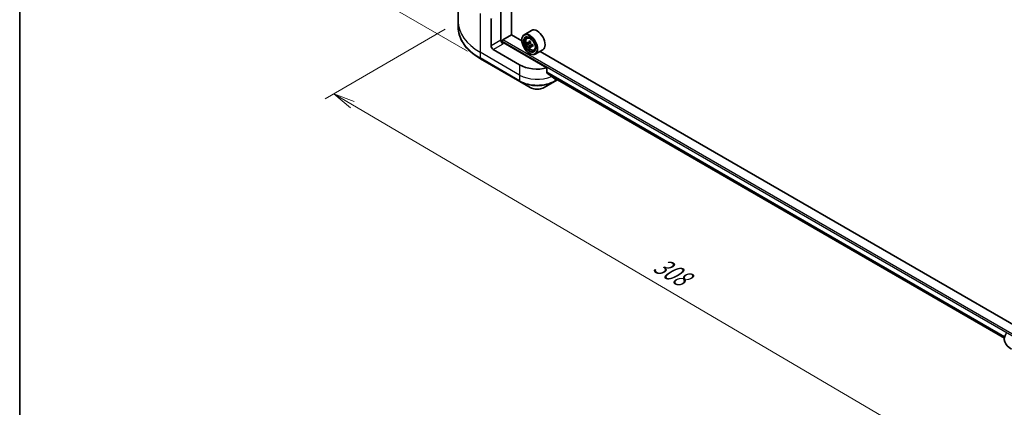
# Model space of a CAD drawing. Units: millimetres. Extents: x -1907 to 6755, y 32 to 1437.
# Drawn here: x -1907 to -1454, y 719 to 897 of the extents above; entities that cross this region are included whole.
import ezdxf

# ---------------------------------------------------------------- set-up
doc = ezdxf.new("R2010")
doc.units = ezdxf.units.MM
doc.header["$LTSCALE"] = 4
doc.layers.get('Defpoints').update_dxf_attribs({"lineweight": 25})
for name, color, linetype, lineweight in [('Border (ISO)', 7, 'Continuous', 35), ('Dimension (ISO)', 7, 'Continuous', 18), ('Visible (ISO)', 7, 'Continuous', 35), ('Visible Narrow (ISO)', 7, 'Continuous', 25)]:
    doc.layers.add(name, color=color, linetype=linetype, lineweight=lineweight)
doc.styles.add('Note Text (TK)', font='txt')
doc.dimstyles.new('Default - Method 1b (TK)', dxfattribs={"dimscale": 4, "dimtxt": 2.5, "dimasz": 2.5, "dimexe": 1, "dimexo": 1.5, "dimgap": 1, "dimtad": 1, "dimrnd": 1e-08, "dimdsep": 46, "dimtxsty": 'Note Text (TK)', "dimblk": 'OPEN', "dimcen": 0.09, "dimdle": 5, "dimclrd": 100, "dimclre": 100, "dimclrt": 7, "dimadec": 1, "dimazin": 1, "dimtfac": 1, "dimtmove": 0, "dimatfit": 3, "dimldrblk": 'OPEN', "dimfxl": 1, "dimtolj": 1, "dimlwd": -1, "dimlwe": -1, "dimarcsym": 0})

# ---------------------------------------------------------------- blocks, each defined once
blk = doc.blocks.new('Borders tk図枠')
at = {"layer": 'Border (ISO)'}
blk.add_line((14.5, 289), (14.5, 8), dxfattribs=at)
blk = doc.blocks.new('_Open')
at = {"color": 0, "linetype": 'ByBlock', "lineweight": -2}
for p, q in [((-1, 0.167), (0, 0)), ((-1, -0.167), (0, 0)), ((0, 0), (-1, 0))]:
    blk.add_line(p, q, dxfattribs=at)
blk = doc.blocks.new('*D39')
at = {"layer": 'Defpoints', "color": 0}
for p in [(-1752.67, 1121.68), (-1695.09, 1088.43), (-1695.09, 879.3)]:
    blk.add_point(p, dxfattribs=at)
at = {"layer": 'Dimension (ISO)', "color": 100}
for p, q in [((-1701.09, 1091.9), (-1756.67, 1123.99)), ((-1752.67, 922.55), (-1752.67, 1111.68)), ((-1701.09, 882.77), (-1756.67, 914.86))]:
    blk.add_line(p, q, dxfattribs=at)
at = {"layer": 'Dimension (ISO)', "color": 100, "xscale": 10, "yscale": 10, "zscale": 10}
for p, rotation in [((-1752.67, 1121.68), 90), ((-1752.67, 912.55), 270)]:
    blk.add_blockref('_Open', p, dxfattribs=dict(at, rotation=rotation))
at = {"layer": 'Dimension (ISO)', "color": 7, "insert": (-1760.75, 1008.28), "char_height": 10, "attachment_point": 4, "rotation": 90, "style": 'Note Text (TK)'}
blk.add_mtext('\\A1;{\\Q30.000;\\W0.816;\\H0.816x;189}', dxfattribs=at)
blk = doc.blocks.new('*D41')
at = {"layer": 'Defpoints', "color": 0}
for p in [(-1705.28, 896.3), (-1384.26, 727.67), (-1458.68, 684.7)]:
    blk.add_point(p, dxfattribs=at)
at = {"layer": 'Dimension (ISO)', "color": 100}
for p, q in [((-1711.26, 892.85), (-1766.54, 860.94)), ((-1753.94, 858.17), (-1467.3, 689.77)), ((-1390.24, 724.22), (-1462.66, 682.4))]:
    blk.add_line(p, q, dxfattribs=at)
at = {"layer": 'Dimension (ISO)', "color": 100, "xscale": 10, "yscale": 10, "zscale": 10}
for p, rotation in [((-1762.56, 863.23), 149.5654004250168), ((-1458.68, 684.7), 329.5654004250168)]:
    blk.add_blockref('_Open', p, dxfattribs=dict(at, rotation=rotation))
at = {"layer": 'Dimension (ISO)', "color": 7, "insert": (-1614.39, 785.56), "char_height": 10, "attachment_point": 4, "rotation": 329.5654, "style": 'Note Text (TK)'}
blk.add_mtext('\\A1;{\\Q29.565;\\W0.820;\\H0.816x;308}', dxfattribs=at)

msp = doc.modelspace()

# ---------------------------------------------------------------- linework, layer by layer
at = {"layer": 'Visible (ISO)'}
for p, q in [((-1680.8467, 890.3239), (-1680.8467, 1072.286)), ((-1705.2834, 914.1399), (-1705.2834, 896.3019)), ((-1685.6449, 902.4256), (-1685.6449, 887.8453)), ((-1690.1906, 885.2208), (-1690.1906, 897.2267)), ((-1705.2834, 896.3019), (-1705.2834, 893.6274)), ((-1671.5489, 892.2991), (-1674.9834, 890.3162)), ((-1684.8368, 887.9619), (-1680.7962, 890.2948)), ((-1676.0395, 887.5485), (-1680.8467, 890.3239)), ((-1676.0485, 887.8453), (-1676.0485, 887.9619)), ((-1673.7168, 888.7999), (-1673.2404, 889.2186)), ((-1677.0586, 876.4727), (-1689.1805, 883.4712)), ((-1685.1399, 886.7997), (-1685.1399, 887.4371)), ((-1664.5164, 875.0635), (-1684.6348, 886.6789)), ((-1672.6938, 886.6819), (-1673.5372, 886.1949)), ((-1672.0694, 887.1104), (-1672.8859, 886.639)), ((-1672.6971, 886.748), (-1672.6938, 886.6819)), ((-1672.6938, 886.6819), (-1672.2274, 886.445)), ((-1672.0042, 884.8969), (-1672.5351, 884.5904)), ((-1671.0531, 885.5966), (-1671.8809, 885.1187)), ((-1671.7197, 885.632), (-1671.699, 885.2237)), ((-1670.5204, 883.2636), (-1669.9196, 883.4668)), ((-1666.406, 883.3915), (-1669.8405, 881.4085)), ((-1695.0935, 879.3033), (-1676.9107, 868.8055)), ((-1672.513, 881.7216), (-1672.4119, 881.6633)), ((-1447.745, 755.7426), (-1667.6226, 882.689)), ((-1664.5164, 872.8574), (-1664.5164, 875.0635)), ((-1662.6201, 871.2986), (-1454.1091, 750.9147)), ((-1661.0441, 868.8055), (-1659.6731, 869.5971)), ((-1676.9107, 868.8055), (-1672.1558, 866.0603)), ((-1665.799, 866.0603), (-1661.0441, 868.8055))]:
    msp.add_line(p, q, dxfattribs=at)
for centre, major_axis, ratio, start_param, end_param in [((-1689.6856, 897.5183), (0.3571, 0.6186), 0.57735027, 1.57079633, 2.35619449), ((-1668.9774, 887.8453), (2.5714, -4.4538), 0.57735027, 0, 3.14159265), ((-1684.6348, 887.2621), (-0.7143, 1.2372), 0.57735027, 0.78539816, 2.35619449), ((-1684.8368, 887.612), (-0.2143, -0.3712), 0.57735027, 3.92699082, 5.49778714), ((-1672.4119, 885.8624), (2.5714, -4.4538), 0.57735027, 5.49778714, 10.21017612), ((-1672.4119, 885.8624), (1.8571, -3.2167), 0.57735027, 2.37524496, 7.049533), ((-1689.1805, 884.6376), (0.7143, -1.2372), 0.57735027, 3.92699082, 5.49778714), ((-1685.1399, 886.3873), (0.7143, 0), 0.57735027, 0.78539816, 1.81411083), ((-1665.0845, 890.4786), (-10.3665, -0.5238), 0.54167386, 0.58423335, 0.64853471), ((-1666.326, 890.744), (-4.635, -9.125), 0.61094688, 5.42228314, 5.50954931), ((-1665.0467, 889.729), (10.3665, 0.5238), 0.54167386, 3.725826, 3.79012736), ((-1665.3807, 890.2638), (-4.7007, -9.2543), 0.61094688, 5.29301679, 5.35731815), ((-1665.1414, 891.6029), (-10.2216, -0.5165), 0.54167386, 0.7134997, 0.80076587), ((-1665.3807, 890.2638), (-4.7007, -9.2543), 0.61094688, 5.5745143, 5.63881566), ((-1664.9899, 888.6046), (10.2216, 0.5165), 0.54167386, 3.85509235, 3.94235852), ((-1672.1986, 885.8753), (0.3393, -0.5877), 0.57735027, 1.92042983, 2.41622273), ((-1664.7505, 889.9437), (4.7007, 9.2543), 0.61094688, 2.15142413, 2.21572549), ((-1664.7505, 889.9437), (4.7007, 9.2543), 0.61094688, 2.43292165, 2.49722301), ((-1672.1986, 885.8753), (0.3393, -0.5877), 0.57735027, 0.84542641, 1.52532402), ((-1665.0845, 890.4786), (-10.3665, -0.5238), 0.54167386, 0.86573086, 0.93003222), ((-1665.0467, 889.729), (10.3665, 0.5238), 0.54167386, 4.00732352, 4.07162487), ((-1663.8052, 889.4636), (4.635, 9.125), 0.61094688, 2.28069048, 2.36795666), ((-1668.9774, 881.1384), (-11.4286, 0), 0.57735027, 0.78539816, 1.97179772), ((-1668.9774, 874.6064), (-11.4117, 7.9779), 0.07779162, 4.1487695, 4.35635987), ((-1668.9774, 874.6064), (-11.4117, 7.9779), 0.07779162, 4.05513267, 4.1487695), ((-1668.9774, 875.3062), (-11.4286, 0), 0.57735027, 2.31124341, 2.32004065), ((-1442.7033, 750.4989), (-11.4286, 0), 0.57735027, 5.88218392, 7.06858347)]:
    msp.add_ellipse(centre, major_axis=major_axis, ratio=ratio, start_param=start_param, end_param=end_param, dxfattribs=at)
for major_axis in [(-2.5, 4.3301), (1.9286, -3.3404)]:
    msp.add_ellipse((-1672.513, 885.8041), major_axis=major_axis, ratio=0.57735027, dxfattribs=at)
for points, knots in [([(-1695.0935, 879.3033), (-1696.3645, 880.0371), (-1697.5388, 880.8306), (-1699.6652, 882.5203), (-1700.6173, 883.4166), (-1702.274, 885.2939), (-1702.9787, 886.275), (-1704.1184, 888.3001), (-1704.5534, 889.3444), (-1705.136, 891.4683), (-1705.2834, 892.5477), (-1705.2834, 893.6274)], [1.570796327, 1.570796327, 1.570796327, 1.570796327, 1.727875959, 1.727875959, 1.884955592, 1.884955592, 2.042035225, 2.042035225, 2.199114858, 2.199114858, 2.35619449, 2.35619449, 2.35619449, 2.35619449]), ([(-1673.7168, 888.7999), (-1673.8701, 888.6652), (-1673.9923, 888.4932), (-1674.1793, 888.0788), (-1674.2365, 887.8303), (-1674.2764, 887.2792), (-1674.2536, 886.9735), (-1674.129, 886.3465), (-1674.027, 886.0252), (-1673.7564, 885.4), (-1673.5882, 885.0961), (-1673.2018, 884.5332), (-1672.9837, 884.2743), (-1672.5158, 883.8257), (-1672.266, 883.6364), (-1671.7546, 883.3499), (-1671.4928, 883.2526), (-1670.9911, 883.1741), (-1670.7497, 883.1878), (-1670.5262, 883.2616), (-1670.5233, 883.2626), (-1670.5204, 883.2636)], [2.41110952, 2.41110952, 2.41110952, 2.41110952, 2.68960574, 2.68960574, 3.00142457, 3.00142457, 3.33505951, 3.33505951, 3.66940106, 3.66940106, 4.00148348, 4.00148348, 4.33333805, 4.33333805, 4.66716889, 4.66716889, 5.00189302, 5.00189302, 5.31858985, 5.31858985, 5.32281562, 5.32281562, 5.32281562, 5.32281562]), ([(-1673.1749, 886.6694), (-1673.1215, 886.6352), (-1673.0639, 886.6135), (-1672.9563, 886.6073), (-1672.9064, 886.6227), (-1672.8262, 886.6808), (-1672.7907, 886.7273), (-1672.7415, 886.8473), (-1672.7277, 886.9207), (-1672.7247, 886.9958)], [0, 0, 0, 0, 0.0179369429, 0.0179369429, 0.0358738858, 0.0358738858, 0.0538108287, 0.0538108287, 0.0717477716, 0.0717477716, 0.0717477716, 0.0717477716]), ([(-1672.6293, 885.1069), (-1672.6394, 885.1744), (-1672.6609, 885.2534), (-1672.7244, 885.4142), (-1672.7664, 885.4961), (-1672.8568, 885.6408), (-1672.9111, 885.7132), (-1673.0245, 885.8356), (-1673.0837, 885.8856), (-1673.137, 885.9198)], [0, 0, 0, 0, 0.0179369429, 0.0179369429, 0.0358738858, 0.0358738858, 0.0538108287, 0.0538108287, 0.0717477716, 0.0717477716, 0.0717477716, 0.0717477716]), ([(-1672.0945, 886.6757), (-1672.0975, 886.6006), (-1672.0874, 886.515), (-1672.039, 886.3454), (-1672.0007, 886.2614), (-1671.9103, 886.1167), (-1671.8523, 886.0465), (-1671.7238, 885.9328), (-1671.6533, 885.8894), (-1671.5868, 885.8627)], [0, 0, 0, 0, 0.0179369429, 0.0179369429, 0.0358738858, 0.0358738858, 0.0538108287, 0.0538108287, 0.0717477716, 0.0717477716, 0.0717477716, 0.0717477716]), ([(-1671.5489, 885.1131), (-1671.6154, 885.1398), (-1671.6845, 885.1549), (-1671.8071, 885.1524), (-1671.8607, 885.1349), (-1671.9409, 885.0768), (-1671.9726, 885.0324), (-1672.0068, 884.9211), (-1672.0092, 884.8542), (-1671.9991, 884.7867)], [0, 0, 0, 0, 0.0179369429, 0.0179369429, 0.0358738858, 0.0358738858, 0.0538108287, 0.0538108287, 0.0717477716, 0.0717477716, 0.0717477716, 0.0717477716]), ([(-1664.5164, 872.8574), (-1664.5164, 872.8127), (-1664.5053, 872.7681), (-1664.4669, 872.7018), (-1664.4441, 872.6772), (-1664.4181, 872.6577)], [0.093260715, 0.093260715, 0.093260715, 0.093260715, 0.1047444472, 0.1047444472, 0.1134564756, 0.1134564756, 0.1134564756, 0.1134564756]), ([(-1661.5141, 870.4351), (-1661.5078, 870.4301), (-1661.5012, 870.4256), (-1661.4655, 870.405), (-1661.4291, 870.3964), (-1661.35, 870.4012), (-1661.3073, 870.4146), (-1661.2675, 870.4356)], [0.1103900742, 0.1103900742, 0.1103900742, 0.1103900742, 0.1130634845, 0.1130634845, 0.1243846834, 0.1243846834, 0.1357058823, 0.1357058823, 0.1357058823, 0.1357058823]), ([(-1672.1558, 866.0603), (-1671.8043, 865.8573), (-1671.4107, 865.6936), (-1670.5701, 865.4463), (-1670.123, 865.3629), (-1669.2102, 865.2795), (-1668.7446, 865.2795), (-1667.8318, 865.3629), (-1667.3848, 865.4463), (-1666.5442, 865.6936), (-1666.1506, 865.8573), (-1665.799, 866.0603)], [4.71238898, 4.71238898, 4.71238898, 4.71238898, 5.02654825, 5.02654825, 5.34070751, 5.34070751, 5.65486678, 5.65486678, 5.96902604, 5.96902604, 6.28318531, 6.28318531, 6.28318531, 6.28318531])]:
    msp.add_open_spline(points, degree=3, knots=knots, dxfattribs=at)
at = {"layer": 'Visible Narrow (ISO)'}
for p, q in [((-1685.5439, 887.2785), (-1685.5439, 1074.998)), ((-1695.2414, 900.1428), (-1695.2414, 882.3048)), ((-1685.6449, 887.8453), (-1690.1906, 885.2208)), ((-1437.6525, 745.25), (-1684.8368, 887.9619)), ((-1689.1805, 883.4712), (-1684.6348, 886.0957)), ((-1685.1399, 887.4371), (-1437.6525, 744.5501)), ((-1673.137, 885.9198), (-1672.2274, 886.445)), ((-1672.7247, 886.9958), (-1672.1644, 887.3193)), ((-1671.7197, 885.632), (-1672.6293, 885.1069)), ((-1671.0474, 885.4027), (-1671.5489, 885.1131)), ((-1677.0586, 871.807), (-1695.2414, 882.3048)), ((-1695.2414, 882.3048), (-1695.2414, 879.6303)), ((-1677.0586, 869.1325), (-1695.2414, 879.6303)), ((-1677.0586, 876.4727), (-1677.0586, 871.807)), ((-1677.0586, 871.807), (-1677.0586, 869.1325)), ((-1453.998, 751.5056), (-1664.5164, 873.0484)), ((-1664.5164, 872.9531), (-1454.0193, 751.4226)), ((-1454.109, 750.916), (-1662.6271, 871.304)), ((-1661.2675, 870.4356), (-1662.2028, 870.9756)), ((-1660.8962, 870.3033), (-1660.8962, 869.1325)), ((-1659.8823, 869.7179), (-1660.8962, 869.1325))]:
    msp.add_line(p, q, dxfattribs=at)
for centre, major_axis, start_param, end_param in [((-1670.9977, 896.3019), (-34.2857, 0), 0, 0.78539816), ((-1670.9977, 893.6274), (-34.2857, 0), 0, 0.78539816), ((-1671.934, 886.1383), (-1.6088, 2.7865), 5.85940152, 6.39812858), ((-1671.934, 886.1383), (1.6088, -2.7865), 6.16824203, 6.70696909), ((-1694.7363, 879.9219), (-0.3571, -0.6186), 5.49778714, 6.28318531), ((-1668.9774, 876.4727), (-11.4286, 0), 0.78539816, 2.18874641), ((-1668.9774, 873.7982), (-11.4286, 0), 0.78539816, 2.35619449), ((-1676.5536, 869.4241), (-0.3571, -0.6186), 5.49778714, 6.28318531), ((-1668.9774, 873.3858), (11.2194, 0), 3.92699082, 5.49778714), ((-1668.9774, 867.8953), (-4.4949, 0), 0.78539816, 2.35619449), ((-1661.4013, 869.4241), (0.3571, -0.6186), 0, 0.78539816)]:
    msp.add_ellipse(centre, major_axis=major_axis, ratio=0.57735027, start_param=start_param, end_param=end_param, dxfattribs=at)
msp.add_ellipse((-1672.095, 886.0454), major_axis=(1.5093, -2.6142), ratio=0.57735027, dxfattribs=at)

# ---------------------------------------------------------------- block references
at = {"xscale": 5, "yscale": 5, "zscale": 5}
msp.add_blockref('Borders tk図枠', (-1979.5, -8), dxfattribs=at)

# ---------------------------------------------------------------- dimensions: what is measured, and where the dimension line sits
at = {"layer": 'Dimension (ISO)', "color": 100}
for base, p1, p2, angle, text, picture, middle in [((-1752.6722, 1121.6779), (-1695.0935, 879.3033), (-1695.0935, 1088.4348), 270, '{\\Q30.000;\\W0.816;\\H0.816x;189}', '*D39', (-1752.6722, 1017.1121)), ((-1458.679, 684.7038), (-1705.2834, 896.3019), (-1384.2623, 727.6682), 149.5654, '{\\Q29.565;\\W0.820;\\H0.816x;308}', '*D41', (-1610.6181, 773.9693))]:
    dim = msp.add_linear_dim(base=base, p1=p1, p2=p2, angle=angle, text=text, dimstyle='Default - Method 1b (TK)', override={"dimgap": 1, "dimdec": 0, "dimlfac": 0.2, "dimtol": 0, "dimlim": 0, "dimtp": 0, "dimtm": 0, "dimtdec": 0, "dimtofl": 0, "dimatfit": 1}, dxfattribs=at)
    dim.commit()
    dim.dimension.update_dxf_attribs({"geometry": picture, "text_midpoint": middle, "dimtype": 160})

doc.saveas('drawing.dxf')
